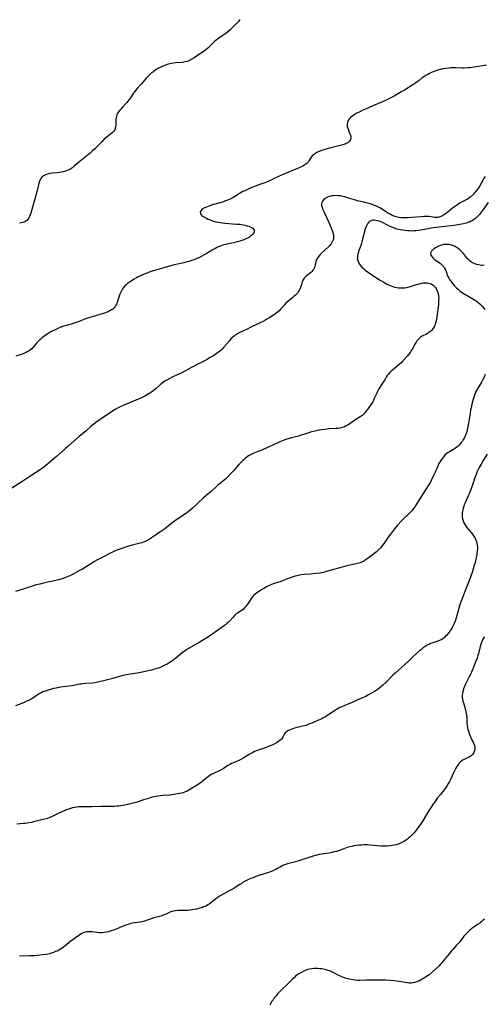
# Model space of a CAD drawing. Units: inches. Extents: x 2061869 to 2067292, y 158558 to 164004.
# Drawn here: x 2063735 to 2063907, y 158910 to 159275 of the extents above; entities that cross this region are included whole.
import ezdxf

# ---------------------------------------------------------------- set-up
doc = ezdxf.new("R2010")
doc.units = ezdxf.units.IN
doc.header["$MEASUREMENT"] = 0
doc.layers.add('c_13_T15S_R18E', color=52, linetype='Continuous')

msp = doc.modelspace()

# ---------------------------------------------------------------- linework, layer by layer
at = {"layer": 'c_13_T15S_R18E'}
for points, elevation in [([(2063906.76, 159046.16), (2063906.24, 159045.31), (2063905.93, 159044.68), (2063905.66, 159044.02), (2063905.45, 159043.4), (2063905.23, 159042.63), (2063904.59, 159039.99), (2063904.4, 159039.26), (2063904.08, 159038.22), (2063903.66, 159037.1), (2063902.87, 159035.19), (2063901.58, 159032.23), (2063901.15, 159031.3), (2063899.85, 159028.63), (2063899.58, 159028.06), (2063899.32, 159027.47), (2063899.09, 159026.87), (2063898.9, 159026.27), (2063898.81, 159025.93), (2063898.68, 159025.21), (2063898.6, 159024.48), (2063898.61, 159023.76), (2063898.65, 159023.3), (2063898.7, 159022.94), (2063898.82, 159022.39), (2063899.01, 159021.72), (2063899.57, 159019.97), (2063899.71, 159019.46), (2063899.96, 159018.41), (2063900.06, 159017.87), (2063900.16, 159017.1), (2063900.23, 159016.23), (2063900.34, 159014.11), (2063900.41, 159013.44), (2063900.56, 159012.49), (2063900.7, 159011.86), (2063900.86, 159011.25), (2063901.14, 159010.42), (2063901.41, 159009.76), (2063901.7, 159009.1), (2063902.81, 159006.75), (2063903.02, 159006.22), (2063903.19, 159005.7), (2063903.3, 159005.1), (2063903.3, 159004.64), (2063903.17, 159003.97), (2063902.9, 159003.34), (2063902.65, 159002.95), (2063902.35, 159002.59), (2063901.84, 159002.11), (2063901.52, 159001.87), (2063901.18, 159001.66), (2063900.8, 159001.46), (2063899.55, 159000.92), (2063898.9, 159000.59), (2063898.31, 159000.2), (2063897.77, 158999.73), (2063897.32, 158999.25), (2063896.91, 158998.72), (2063896.54, 158998.14), (2063896.19, 158997.51), (2063895.86, 158996.85), (2063895.52, 158996.11), (2063894.89, 158994.66), (2063894.28, 158993.36), (2063893.92, 158992.67), (2063893.53, 158991.99), (2063892.97, 158991.12), (2063892.24, 158990.09), (2063890.5, 158987.85), (2063889.5, 158986.54), (2063888.48, 158985.14), (2063887.74, 158984.08), (2063886.86, 158982.74), (2063885.76, 158981.02), (2063883.78, 158977.7), (2063883.31, 158976.96), (2063882.59, 158975.92), (2063881.61, 158974.63), (2063880.78, 158973.62), (2063880.26, 158973.04), (2063879.88, 158972.65), (2063879.44, 158972.23), (2063878.88, 158971.74), (2063878.3, 158971.28), (2063877.78, 158970.91), (2063877.24, 158970.56), (2063876.49, 158970.14), (2063875.73, 158969.77), (2063874.95, 158969.46), (2063874.14, 158969.21), (2063873.41, 158969.04), (2063872.67, 158968.9), (2063871.91, 158968.8), (2063870.8, 158968.7), (2063869.94, 158968.68), (2063869.08, 158968.69), (2063868.48, 158968.72), (2063864.49, 158969.08), (2063863.58, 158969.13), (2063862.21, 158969.15), (2063861.3, 158969.12), (2063860.4, 158969.05), (2063859.44, 158968.94), (2063858.51, 158968.79), (2063857.75, 158968.63), (2063857, 158968.45), (2063856.03, 158968.16), (2063854.8, 158967.72), (2063853.21, 158967.11), (2063852.08, 158966.75), (2063851.3, 158966.55), (2063850.45, 158966.36), (2063849.27, 158966.16), (2063847.5, 158965.9), (2063846.53, 158965.74), (2063845.76, 158965.59), (2063844.46, 158965.29), (2063843.47, 158965.02), (2063841.49, 158964.41), (2063838.9, 158963.47), (2063837.84, 158963.13), (2063836.95, 158962.89), (2063833.99, 158962.19), (2063833.25, 158961.96), (2063832.78, 158961.79), (2063832.06, 158961.45), (2063831.37, 158961.06), (2063830.28, 158960.41), (2063829.66, 158960.06), (2063829.09, 158959.77), (2063828.59, 158959.54), (2063828.07, 158959.33), (2063826.96, 158958.93), (2063823.43, 158957.79), (2063822.1, 158957.33), (2063821.28, 158957.03), (2063820.48, 158956.71), (2063819.28, 158956.18), (2063818.64, 158955.87), (2063817.66, 158955.34), (2063817.21, 158955.06), (2063816.33, 158954.48), (2063815.05, 158953.59), (2063814.17, 158953.02), (2063813.2, 158952.48), (2063811.09, 158951.4), (2063810.2, 158950.93), (2063809.12, 158950.3), (2063808.68, 158950.02), (2063808.04, 158949.57), (2063807.43, 158949.1), (2063805.81, 158947.79), (2063805.04, 158947.24), (2063804.55, 158946.94), (2063804.04, 158946.66), (2063803.53, 158946.42), (2063803, 158946.2), (2063802.28, 158945.93), (2063801.15, 158945.61), (2063800.36, 158945.43), (2063799.57, 158945.27), (2063798.04, 158945.01), (2063797.14, 158944.91), (2063796.45, 158944.87), (2063795.85, 158944.86), (2063794.51, 158944.88), (2063793.48, 158944.86), (2063792.5, 158944.76), (2063791.73, 158944.61), (2063790.82, 158944.34), (2063790.24, 158944.1), (2063789.1, 158943.56), (2063788.33, 158943.24), (2063787.54, 158942.96), (2063787.15, 158942.85), (2063785.12, 158942.35), (2063784.57, 158942.2), (2063783.55, 158941.85), (2063781.76, 158941.17), (2063781.21, 158941), (2063780.66, 158940.85), (2063779.53, 158940.6), (2063776.75, 158940.15), (2063776.15, 158940.03), (2063775.56, 158939.89), (2063775.08, 158939.76), (2063774.61, 158939.61), (2063773.82, 158939.31), (2063771.74, 158938.42), (2063770.68, 158937.99), (2063770.03, 158937.75), (2063768.46, 158937.24), (2063767.79, 158937.05), (2063767.12, 158936.89), (2063766.3, 158936.74), (2063765.41, 158936.65), (2063764.53, 158936.64), (2063763.49, 158936.71), (2063761.61, 158936.99), (2063761.02, 158937.04), (2063760.42, 158937.05), (2063759.77, 158936.98), (2063759.09, 158936.82), (2063758.42, 158936.57), (2063757.78, 158936.25), (2063757.25, 158935.91), (2063753.96, 158933.53), (2063753.22, 158932.97), (2063751.18, 158931.33), (2063750.69, 158930.97), (2063750.07, 158930.57), (2063749.44, 158930.21), (2063748.8, 158929.89), (2063748.29, 158929.66), (2063747.76, 158929.45), (2063747.22, 158929.25), (2063746.68, 158929.08), (2063746.03, 158928.9), (2063745.37, 158928.75), (2063744.75, 158928.63), (2063743.62, 158928.46), (2063742.43, 158928.32), (2063740.49, 158928.17), (2063738.63, 158928.07), (2063734.93, 158927.94)], 1020), ([(2063906.78, 158941.71), (2063906.32, 158941.27), (2063905.85, 158940.84), (2063905.39, 158940.46), (2063904.91, 158940.1), (2063904.28, 158939.66), (2063902.86, 158938.75), (2063902.16, 158938.27), (2063901.84, 158938.03), (2063901.21, 158937.49), (2063900.61, 158936.92), (2063899.78, 158936), (2063899.23, 158935.34), (2063897.64, 158933.35), (2063897.09, 158932.7), (2063896.52, 158932.05), (2063895.08, 158930.48), (2063894.61, 158929.93), (2063893.72, 158928.84), (2063891.95, 158926.58), (2063891.03, 158925.48), (2063890.47, 158924.86), (2063889.88, 158924.26), (2063888.69, 158923.14), (2063887.47, 158922.06), (2063886.31, 158921.12), (2063885.33, 158920.41), (2063884.61, 158919.94), (2063884, 158919.57), (2063883.38, 158919.22), (2063882.75, 158918.91), (2063882.26, 158918.69), (2063881.77, 158918.49), (2063880.89, 158918.22), (2063880.33, 158918.11), (2063879.68, 158918.04), (2063879.03, 158918.04), (2063878.39, 158918.08), (2063877.5, 158918.2), (2063875.25, 158918.63), (2063874.37, 158918.78), (2063873.29, 158918.92), (2063871.96, 158919.03), (2063870.34, 158919.08), (2063864.84, 158919.15), (2063863, 158919.12), (2063860.67, 158919.05), (2063859.91, 158919.05), (2063858.96, 158919.11), (2063858.19, 158919.21), (2063857.43, 158919.34), (2063856.46, 158919.56), (2063855.74, 158919.76), (2063855.01, 158920), (2063854.3, 158920.27), (2063853.59, 158920.58), (2063852.96, 158920.89), (2063851.12, 158921.85), (2063850.18, 158922.28), (2063849.6, 158922.51), (2063849.02, 158922.71), (2063848.35, 158922.91), (2063847.83, 158923.04), (2063847.3, 158923.15), (2063846.63, 158923.27), (2063845.84, 158923.36), (2063845.04, 158923.41), (2063844.39, 158923.41), (2063843.78, 158923.39), (2063842.97, 158923.31), (2063842.17, 158923.18), (2063841.54, 158923.03), (2063840.78, 158922.78), (2063840.04, 158922.46), (2063839.16, 158922.01), (2063838.21, 158921.44), (2063837.5, 158920.94), (2063837.01, 158920.55), (2063836.53, 158920.13), (2063835.9, 158919.53), (2063834.17, 158917.79), (2063831.59, 158915.26), (2063830.48, 158914.13), (2063829.63, 158913.18), (2063829.12, 158912.55), (2063828.64, 158911.89), (2063828.26, 158911.31), (2063827.44, 158909.92)], 1018)]:
    msp.add_lwpolyline(points, dxfattribs=dict(at, elevation=elevation))
for points in [[(2063816.55, 159274.55, 1032), (2063816.19, 159274.22, 1032), (2063815.85, 159273.88, 1032), (2063814.34, 159272.19, 1032), (2063813.45, 159271.32, 1032), (2063812.83, 159270.77, 1032), (2063811.8, 159269.92, 1032), (2063811.27, 159269.51, 1032), (2063808.62, 159267.68, 1032), (2063807.64, 159266.93, 1032), (2063807.03, 159266.4, 1032), (2063806.43, 159265.86, 1032), (2063804.92, 159264.34, 1032), (2063804.55, 159263.99, 1032), (2063803.86, 159263.4, 1032), (2063802.85, 159262.64, 1032), (2063801.15, 159261.45, 1032), (2063799.55, 159260.43, 1032), (2063798.37, 159259.72, 1032), (2063797.61, 159259.34, 1032), (2063796.93, 159259.08, 1032), (2063796.23, 159258.88, 1032), (2063795.66, 159258.78, 1032), (2063795.08, 159258.7, 1032), (2063792.65, 159258.49, 1032), (2063791.89, 159258.4, 1032), (2063791.18, 159258.28, 1032), (2063790.47, 159258.14, 1032), (2063789.99, 159258.02, 1032), (2063789.5, 159257.88, 1032), (2063788.68, 159257.61, 1032), (2063787.88, 159257.29, 1032), (2063787.14, 159256.95, 1032), (2063786.33, 159256.52, 1032), (2063785.54, 159256.06, 1032), (2063784.58, 159255.43, 1032), (2063784.16, 159255.12, 1032), (2063783.76, 159254.8, 1032), (2063783.29, 159254.39, 1032), (2063782.83, 159253.97, 1032), (2063782.24, 159253.35, 1032), (2063781.79, 159252.85, 1032), (2063779.98, 159250.76, 1032), (2063778.45, 159249.07, 1032), (2063777.72, 159248.23, 1032), (2063777.41, 159247.83, 1032), (2063777.06, 159247.36, 1032), (2063776.09, 159245.88, 1032), (2063775.78, 159245.42, 1032), (2063775.42, 159244.93, 1032), (2063774.98, 159244.37, 1032), (2063774.55, 159243.87, 1032), (2063772.99, 159242.16, 1032), (2063772.47, 159241.57, 1032), (2063771.98, 159240.97, 1032), (2063771.53, 159240.37, 1032), (2063771.22, 159239.88, 1032), (2063770.96, 159239.37, 1032), (2063770.74, 159238.72, 1032), (2063770.63, 159238.18, 1032), (2063770.57, 159237.63, 1032), (2063770.5, 159235.59, 1032), (2063770.46, 159234.98, 1032), (2063770.35, 159234.37, 1032), (2063770.15, 159233.8, 1032), (2063769.84, 159233.29, 1032), (2063769.43, 159232.83, 1032), (2063769.03, 159232.46, 1032), (2063768.61, 159232.13, 1032), (2063767.3, 159231.14, 1032), (2063766.78, 159230.71, 1032), (2063766.27, 159230.26, 1032), (2063765.34, 159229.36, 1032), (2063762.81, 159226.76, 1032), (2063761.81, 159225.81, 1032), (2063761.03, 159225.13, 1032), (2063757.99, 159222.66, 1032), (2063755.32, 159220.39, 1032), (2063754.61, 159219.81, 1032), (2063753.87, 159219.29, 1032), (2063753.62, 159219.15, 1032), (2063753.11, 159218.9, 1032), (2063752.58, 159218.69, 1032), (2063751.98, 159218.49, 1032), (2063751.06, 159218.26, 1032), (2063750.33, 159218.12, 1032), (2063749.6, 159218, 1032), (2063748.86, 159217.9, 1032), (2063747.07, 159217.72, 1032), (2063746.33, 159217.63, 1032), (2063745.47, 159217.46, 1032), (2063744.86, 159217.27, 1032), (2063744.28, 159217.01, 1032), (2063743.76, 159216.69, 1032), (2063743.23, 159216.23, 1032), (2063742.85, 159215.77, 1032), (2063742.54, 159215.24, 1032), (2063742.37, 159214.86, 1032), (2063742.2, 159214.41, 1032), (2063741.96, 159213.55, 1032), (2063741.34, 159210.87, 1032), (2063740.75, 159208.54, 1032), (2063739.54, 159204.26, 1032), (2063739.14, 159202.96, 1032), (2063738.9, 159202.31, 1032), (2063738.64, 159201.7, 1032), (2063738.34, 159201.14, 1032), (2063738.1, 159200.8, 1032), (2063737.6, 159200.26, 1032), (2063737, 159199.83, 1032), (2063736.57, 159199.6, 1032), (2063736.1, 159199.43, 1032), (2063735.54, 159199.29, 1032), (2063734.96, 159199.2, 1032)], [(2063907.57, 159257.72, 1030), (2063902.96, 159256.91, 1030), (2063902.15, 159256.78, 1030), (2063901.48, 159256.7, 1030), (2063900.68, 159256.64, 1030), (2063899.32, 159256.59, 1030), (2063898.5, 159256.59, 1030), (2063896.23, 159256.7, 1030), (2063895.17, 159256.72, 1030), (2063894.42, 159256.69, 1030), (2063893.66, 159256.63, 1030), (2063892.38, 159256.46, 1030), (2063890.98, 159256.2, 1030), (2063890.37, 159256.06, 1030), (2063889.51, 159255.83, 1030), (2063888.84, 159255.61, 1030), (2063888.17, 159255.36, 1030), (2063887.5, 159255.08, 1030), (2063886.52, 159254.62, 1030), (2063885.82, 159254.26, 1030), (2063885.13, 159253.85, 1030), (2063884.71, 159253.58, 1030), (2063883.83, 159252.94, 1030), (2063882.62, 159252.01, 1030), (2063881.93, 159251.49, 1030), (2063881.4, 159251.12, 1030), (2063880.35, 159250.42, 1030), (2063877.2, 159248.43, 1030), (2063876.07, 159247.77, 1030), (2063873.4, 159246.22, 1030), (2063872.21, 159245.58, 1030), (2063871.42, 159245.18, 1030), (2063870.25, 159244.62, 1030), (2063869.38, 159244.22, 1030), (2063865.35, 159242.45, 1030), (2063862.87, 159241.46, 1030), (2063861.63, 159240.91, 1030), (2063860.44, 159240.33, 1030), (2063859.36, 159239.76, 1030), (2063858.98, 159239.54, 1030), (2063858.35, 159239.15, 1030), (2063857.77, 159238.72, 1030), (2063857.31, 159238.31, 1030), (2063856.97, 159237.94, 1030), (2063856.6, 159237.43, 1030), (2063856.32, 159236.89, 1030), (2063856.16, 159236.45, 1030), (2063856.08, 159236, 1030), (2063856.06, 159235.52, 1030), (2063856.11, 159235.04, 1030), (2063856.27, 159234.32, 1030), (2063856.51, 159233.61, 1030), (2063857.04, 159232.33, 1030), (2063857.27, 159231.73, 1030), (2063857.36, 159231.43, 1030), (2063857.44, 159230.93, 1030), (2063857.42, 159230.45, 1030), (2063857.2, 159229.89, 1030), (2063856.81, 159229.4, 1030), (2063856.41, 159229.07, 1030), (2063855.94, 159228.79, 1030), (2063855.21, 159228.49, 1030), (2063854.4, 159228.25, 1030)], [(2063854.4, 159228.25, 1030), (2063850.96, 159227.39, 1030), (2063849.02, 159226.84, 1030), (2063847.51, 159226.39, 1030), (2063846.58, 159226.09, 1030), (2063845.75, 159225.78, 1030), (2063845.3, 159225.59, 1030), (2063844.87, 159225.38, 1030), (2063844.42, 159225.12, 1030), (2063843.99, 159224.84, 1030), (2063843.55, 159224.5, 1030), (2063843.16, 159224.13, 1030), (2063842.76, 159223.66, 1030), (2063842.37, 159223.02, 1030), (2063842.06, 159222.46, 1030), (2063841.84, 159222.09, 1030), (2063841.59, 159221.75, 1030), (2063841.1, 159221.25, 1030), (2063840.75, 159220.99, 1030), (2063840.06, 159220.56, 1030), (2063839.64, 159220.35, 1030), (2063838.31, 159219.74, 1030), (2063835.59, 159218.63, 1030), (2063831.74, 159216.94, 1030), (2063829.54, 159215.94, 1030), (2063827.61, 159214.99, 1030), (2063827.05, 159214.73, 1030), (2063826.27, 159214.41, 1030), (2063825.65, 159214.18, 1030), (2063823.44, 159213.43, 1030), (2063822.37, 159213.05, 1030), (2063820.8, 159212.43, 1030), (2063819.42, 159211.82, 1030), (2063818.22, 159211.24, 1030), (2063817.53, 159210.89, 1030), (2063816.91, 159210.54, 1030), (2063816.29, 159210.17, 1030), (2063814.5, 159209.06, 1030), (2063813.49, 159208.49, 1030), (2063812.55, 159208.03, 1030), (2063811.84, 159207.72, 1030), (2063811.11, 159207.43, 1030), (2063810.34, 159207.17, 1030), (2063809.47, 159206.9, 1030), (2063806.21, 159205.97, 1030), (2063805.23, 159205.64, 1030), (2063804.11, 159205.2, 1030), (2063803.5, 159204.92, 1030), (2063803.1, 159204.71, 1030), (2063802.74, 159204.49, 1030), (2063802.39, 159204.23, 1030), (2063802.09, 159203.95, 1030), (2063801.81, 159203.55, 1030), (2063801.71, 159203.14, 1030), (2063801.82, 159202.72, 1030), (2063802.1, 159202.32, 1030), (2063802.38, 159202.05, 1030), (2063802.72, 159201.8, 1030), (2063803.11, 159201.55, 1030), (2063803.54, 159201.31, 1030), (2063804.09, 159201.03, 1030), (2063804.69, 159200.76, 1030), (2063805.44, 159200.45, 1030), (2063806.67, 159200.01, 1030), (2063807.52, 159199.76, 1030), (2063808.35, 159199.58, 1030), (2063809.29, 159199.42, 1030), (2063809.8, 159199.35, 1030), (2063810.87, 159199.23, 1030), (2063815.17, 159198.91, 1030), (2063816.34, 159198.79, 1030), (2063816.96, 159198.71, 1030), (2063817.56, 159198.61, 1030), (2063818.23, 159198.49, 1030), (2063819.13, 159198.27, 1030), (2063819.7, 159198.1, 1030), (2063820.21, 159197.91, 1030), (2063820.79, 159197.62, 1030), (2063821.19, 159197.34, 1030), (2063821.49, 159197.03, 1030), (2063821.67, 159196.69, 1030), (2063821.7, 159196.25, 1030), (2063821.62, 159195.92, 1030), (2063821.47, 159195.58, 1030), (2063821.14, 159195.11, 1030), (2063820.71, 159194.67, 1030), (2063820.36, 159194.39, 1030), (2063819.93, 159194.09, 1030), (2063819.27, 159193.72, 1030), (2063818.55, 159193.37, 1030), (2063817.58, 159192.97, 1030), (2063817, 159192.76, 1030), (2063816.4, 159192.56, 1030), (2063815.46, 159192.29, 1030), (2063814.57, 159192.06, 1030), (2063814, 159191.94, 1030), (2063812.15, 159191.56, 1030), (2063811.17, 159191.34, 1030), (2063810.51, 159191.17, 1030), (2063809.86, 159190.97, 1030), (2063809.22, 159190.75, 1030), (2063808.8, 159190.59, 1030), (2063808.14, 159190.3, 1030), (2063807.5, 159189.99, 1030), (2063806.88, 159189.65, 1030), (2063806.18, 159189.25, 1030), (2063803.88, 159187.85, 1030), (2063803.2, 159187.46, 1030), (2063802.3, 159186.97, 1030), (2063801.23, 159186.44, 1030), (2063800.52, 159186.12, 1030), (2063799.8, 159185.82, 1030), (2063798.54, 159185.36, 1030), (2063797.69, 159185.09, 1030), (2063796.84, 159184.85, 1030), (2063795.73, 159184.57, 1030), (2063792.1, 159183.75, 1030), (2063790.42, 159183.33, 1030), (2063787.4, 159182.5, 1030), (2063784.81, 159181.72, 1030), (2063783.53, 159181.29, 1030), (2063782.6, 159180.95, 1030), (2063781.35, 159180.47, 1030), (2063780.41, 159180.09, 1030), (2063779.61, 159179.74, 1030), (2063778.83, 159179.37, 1030), (2063778.14, 159179, 1030), (2063777.35, 159178.53, 1030), (2063776, 159177.66, 1030), (2063774.85, 159176.84, 1030), (2063774.34, 159176.43, 1030), (2063773.86, 159176, 1030), (2063773.36, 159175.44, 1030), (2063773.01, 159174.96, 1030), (2063772.6, 159174.24, 1030), (2063772.25, 159173.47, 1030), (2063772.06, 159172.98, 1030), (2063771.82, 159172.25, 1030), (2063771.45, 159171.03, 1030), (2063771.21, 159170.3, 1030), (2063771, 159169.77, 1030), (2063770.77, 159169.25, 1030), (2063770.58, 159168.87, 1030), (2063770.26, 159168.36, 1030), (2063769.9, 159167.89, 1030), (2063769.28, 159167.32, 1030), (2063768.96, 159167.09, 1030), (2063768.35, 159166.73, 1030), (2063767.86, 159166.49, 1030), (2063767.34, 159166.27, 1030), (2063766.38, 159165.92, 1030), (2063765.05, 159165.52, 1030), (2063762.64, 159164.85, 1030), (2063760.94, 159164.34, 1030), (2063759.74, 159163.93, 1030), (2063756.64, 159162.73, 1030), (2063755.09, 159162.18, 1030), (2063754.02, 159161.86, 1030), (2063751.84, 159161.29, 1030), (2063751.24, 159161.12, 1030), (2063750.19, 159160.75, 1030), (2063749.16, 159160.3, 1030), (2063746.29, 159158.84, 1030), (2063745.55, 159158.42, 1030), (2063744.63, 159157.82, 1030), (2063744.09, 159157.42, 1030), (2063743.56, 159157, 1030), (2063743.03, 159156.54, 1030), (2063742.51, 159156.08, 1030), (2063741.66, 159155.27, 1030), (2063741.27, 159154.86, 1030), (2063740.69, 159154.18, 1030), (2063740.07, 159153.43, 1030), (2063739.78, 159153.09, 1030), (2063739.46, 159152.76, 1030), (2063738.96, 159152.33, 1030), (2063738.25, 159151.84, 1030), (2063737.81, 159151.58, 1030), (2063737.36, 159151.34, 1030), (2063736.8, 159151.09, 1030), (2063736.23, 159150.86, 1030), (2063735.2, 159150.51, 1030), (2063733.53, 159149.99, 1030)], [(2063907.12, 159216.52, 1028), (2063906.74, 159215.99, 1028), (2063906.17, 159215.07, 1028), (2063905.05, 159213.07, 1028), (2063904.62, 159212.35, 1028), (2063904.03, 159211.46, 1028), (2063903.62, 159210.92, 1028), (2063903.18, 159210.39, 1028), (2063902.78, 159209.95, 1028), (2063902.35, 159209.53, 1028), (2063901.71, 159208.97, 1028), (2063901.07, 159208.49, 1028), (2063900.47, 159208.11, 1028), (2063899.82, 159207.74, 1028), (2063898.55, 159207.07, 1028), (2063897.73, 159206.61, 1028), (2063897.09, 159206.21, 1028), (2063896.46, 159205.8, 1028), (2063895.68, 159205.25, 1028), (2063895.01, 159204.73, 1028), (2063893.34, 159203.36, 1028), (2063892.75, 159202.93, 1028), (2063892.39, 159202.69, 1028), (2063891.74, 159202.28, 1028), (2063891, 159201.87, 1028), (2063890.3, 159201.56, 1028), (2063889.6, 159201.35, 1028), (2063889.16, 159201.3, 1028), (2063888.41, 159201.33, 1028), (2063886.94, 159201.56, 1028), (2063886.2, 159201.65, 1028), (2063885.4, 159201.69, 1028), (2063884.88, 159201.69, 1028), (2063884.36, 159201.68, 1028), (2063883.37, 159201.62, 1028), (2063879.89, 159201.28, 1028), (2063878.32, 159201.17, 1028), (2063877.44, 159201.16, 1028), (2063876.72, 159201.18, 1028), (2063876.02, 159201.24, 1028), (2063875.33, 159201.33, 1028), (2063874.57, 159201.49, 1028), (2063873.83, 159201.7, 1028), (2063873.11, 159201.96, 1028), (2063872.28, 159202.32, 1028), (2063871.66, 159202.63, 1028), (2063871.12, 159202.93, 1028), (2063870.42, 159203.38, 1028), (2063868.75, 159204.52, 1028), (2063868.09, 159204.92, 1028), (2063867.65, 159205.15, 1028), (2063866.9, 159205.5, 1028), (2063866.13, 159205.81, 1028), (2063865.34, 159206.09, 1028), (2063864.56, 159206.34, 1028), (2063863.08, 159206.77, 1028), (2063862.35, 159206.96, 1028), (2063860.24, 159207.42, 1028), (2063859.47, 159207.61, 1028), (2063858.71, 159207.83, 1028), (2063856.23, 159208.64, 1028), (2063855.19, 159208.93, 1028), (2063854.05, 159209.2, 1028), (2063853.55, 159209.29, 1028), (2063852.72, 159209.39, 1028), (2063851.77, 159209.43, 1028), (2063850.85, 159209.37, 1028), (2063850.35, 159209.3, 1028), (2063849.96, 159209.22, 1028), (2063849.38, 159209.06, 1028), (2063848.84, 159208.86, 1028), (2063848.1, 159208.47, 1028), (2063847.78, 159208.25, 1028), (2063847.3, 159207.82, 1028), (2063846.92, 159207.34, 1028), (2063846.67, 159206.82, 1028), (2063846.56, 159206.27, 1028), (2063846.6, 159205.7, 1028), (2063846.76, 159205.11, 1028), (2063846.98, 159204.57, 1028), (2063847.71, 159203.01, 1028), (2063848.87, 159200.29, 1028), (2063849.75, 159198.33, 1028), (2063850.25, 159197.14, 1028), (2063850.64, 159196.08, 1028), (2063850.87, 159195.23, 1028), (2063850.96, 159194.71, 1028), (2063850.99, 159194.21, 1028), (2063850.95, 159193.65, 1028), (2063850.84, 159193.11, 1028), (2063850.65, 159192.58, 1028), (2063850.4, 159192.07, 1028), (2063850.1, 159191.61, 1028), (2063849.91, 159191.35, 1028), (2063849.61, 159191.01, 1028), (2063849.1, 159190.49, 1028), (2063846.54, 159188.09, 1028), (2063846.09, 159187.64, 1028), (2063845.66, 159187.18, 1028), (2063845.16, 159186.51, 1028), (2063844.9, 159186.07, 1028), (2063844.67, 159185.62, 1028), (2063844.45, 159185.07, 1028), (2063844.29, 159184.46, 1028), (2063844.04, 159183.21, 1028), (2063843.94, 159182.84, 1028), (2063843.83, 159182.53, 1028), (2063843.68, 159182.21, 1028), (2063843.4, 159181.77, 1028), (2063843.01, 159181.32, 1028), (2063842.46, 159180.81, 1028), (2063841.04, 159179.71, 1028), (2063840.59, 159179.32, 1028), (2063840.19, 159178.9, 1028), (2063839.86, 159178.44, 1028), (2063839.59, 159177.89, 1028), (2063839.42, 159177.38, 1028), (2063839.05, 159176.1, 1028), (2063838.8, 159175.39, 1028), (2063838.56, 159174.85, 1028), (2063838.3, 159174.31, 1028), (2063837.98, 159173.8, 1028), (2063837.76, 159173.48, 1028), (2063837.44, 159173.09, 1028), (2063836.99, 159172.61, 1028), (2063836.49, 159172.15, 1028), (2063835.99, 159171.73, 1028), (2063834.8, 159170.81, 1028), (2063834.09, 159170.23, 1028), (2063833.42, 159169.61, 1028), (2063832.77, 159168.92, 1028), (2063831.74, 159167.73, 1028), (2063831.45, 159167.41, 1028), (2063830.87, 159166.84, 1028), (2063830.27, 159166.3, 1028), (2063829.78, 159165.91, 1028), (2063829.28, 159165.52, 1028), (2063828.57, 159165.02, 1028), (2063827.35, 159164.23, 1028), (2063826.4, 159163.66, 1028), (2063825.66, 159163.25, 1028), (2063824.92, 159162.85, 1028), (2063824.13, 159162.45, 1028), (2063820.71, 159160.85, 1028), (2063818.78, 159159.91, 1028), (2063816.68, 159158.91, 1028), (2063815.87, 159158.51, 1028), (2063815.1, 159158.07, 1028), (2063814.81, 159157.88, 1028), (2063814.4, 159157.58, 1028), (2063813.74, 159157.02, 1028), (2063813.11, 159156.41, 1028), (2063812.5, 159155.73, 1028), (2063810.38, 159153.23, 1028), (2063809.73, 159152.53, 1028), (2063809.31, 159152.13, 1028), (2063808.88, 159151.76, 1028), (2063808.16, 159151.2, 1028), (2063807.63, 159150.83, 1028), (2063806.61, 159150.19, 1028), (2063805.44, 159149.5, 1028), (2063804.02, 159148.7, 1028), (2063802.4, 159147.8, 1028), (2063801.36, 159147.25, 1028), (2063798.22, 159145.65, 1028), (2063794.64, 159143.74, 1028), (2063793.49, 159143.18, 1028), (2063791.35, 159142.18, 1028), (2063790.52, 159141.77, 1028), (2063789.38, 159141.15, 1028), (2063788.83, 159140.83, 1028), (2063788.29, 159140.48, 1028), (2063787.74, 159140.1, 1028), (2063787.28, 159139.74, 1028), (2063786.76, 159139.3, 1028), (2063785.4, 159138.05, 1028), (2063784.81, 159137.53, 1028), (2063784.16, 159137.02, 1028), (2063783.4, 159136.48, 1028), (2063781.92, 159135.55, 1028), (2063781.23, 159135.16, 1028), (2063780.82, 159134.94, 1028), (2063780.02, 159134.57, 1028), (2063779.21, 159134.22, 1028), (2063773.31, 159131.81, 1028), (2063772.14, 159131.27, 1028), (2063771.43, 159130.89, 1028), (2063770.3, 159130.23, 1028), (2063768.96, 159129.37, 1028), (2063764.71, 159126.53, 1028), (2063763.1, 159125.43, 1028), (2063762.39, 159124.89, 1028), (2063761.92, 159124.51, 1028), (2063761.46, 159124.11, 1028), (2063759.58, 159122.4, 1028), (2063757.04, 159120.28, 1028), (2063752.76, 159116.61, 1028), (2063751.8, 159115.76, 1028), (2063749.67, 159113.81, 1028), (2063748.66, 159112.91, 1028), (2063747.04, 159111.55, 1028), (2063743.78, 159108.85, 1028), (2063743.02, 159108.27, 1028), (2063742.24, 159107.73, 1028), (2063739.54, 159106.02, 1028), (2063736.58, 159104, 1028), (2063735.24, 159103.1, 1028), (2063731.79, 159100.86, 1028)], [(2063908.21, 159206.86, 1026), (2063906.36, 159204.26, 1026), (2063905.62, 159203.3, 1026), (2063905.05, 159202.6, 1026), (2063904.6, 159202.09, 1026), (2063904.14, 159201.6, 1026), (2063903.59, 159201.1, 1026), (2063902.91, 159200.56, 1026), (2063902.42, 159200.24, 1026), (2063901.91, 159199.95, 1026), (2063901.21, 159199.61, 1026), (2063900.7, 159199.42, 1026), (2063900.18, 159199.26, 1026), (2063899.6, 159199.1, 1026), (2063899.01, 159198.97, 1026), (2063897.7, 159198.71, 1026), (2063896.97, 159198.59, 1026), (2063895.45, 159198.37, 1026), (2063887.9, 159197.47, 1026), (2063886.94, 159197.34, 1026), (2063886.02, 159197.18, 1026), (2063883.91, 159196.72, 1026), (2063883.3, 159196.6, 1026), (2063882.44, 159196.47, 1026), (2063881.38, 159196.36, 1026), (2063880.87, 159196.33, 1026), (2063879.85, 159196.3, 1026), (2063878.82, 159196.33, 1026), (2063878.3, 159196.37, 1026), (2063877.39, 159196.45, 1026), (2063876.56, 159196.57, 1026), (2063875.8, 159196.71, 1026), (2063875.05, 159196.88, 1026), (2063874.47, 159197.04, 1026), (2063874.01, 159197.18, 1026), (2063873.26, 159197.46, 1026), (2063872.6, 159197.73, 1026), (2063871.95, 159198.02, 1026), (2063870.68, 159198.63, 1026), (2063868.82, 159199.55, 1026), (2063868.24, 159199.8, 1026), (2063867.42, 159200.08, 1026), (2063866.78, 159200.23, 1026), (2063866.15, 159200.31, 1026), (2063865.48, 159200.29, 1026), (2063864.8, 159200.09, 1026), (2063864.36, 159199.84, 1026), (2063863.97, 159199.5, 1026), (2063863.59, 159199.03, 1026), (2063863.28, 159198.52, 1026), (2063863.02, 159197.96, 1026), (2063862.73, 159197.15, 1026), (2063862.49, 159196.23, 1026), (2063862.01, 159194.21, 1026), (2063861.64, 159192.82, 1026), (2063861.17, 159191.36, 1026), (2063860.45, 159189.33, 1026), (2063860.26, 159188.74, 1026), (2063860.1, 159188.14, 1026), (2063860.02, 159187.8, 1026), (2063859.92, 159187.24, 1026), (2063859.87, 159186.69, 1026), (2063859.87, 159186.2, 1026), (2063859.91, 159185.73, 1026), (2063859.97, 159185.43, 1026), (2063860.1, 159185, 1026), (2063860.5, 159184.21, 1026), (2063860.95, 159183.57, 1026), (2063861.47, 159182.97, 1026), (2063862.06, 159182.39, 1026), (2063862.33, 159182.17, 1026), (2063862.88, 159181.72, 1026), (2063863.48, 159181.29, 1026), (2063866.3, 159179.37, 1026), (2063867.21, 159178.78, 1026), (2063868.26, 159178.12, 1026), (2063869.58, 159177.33, 1026), (2063870.18, 159177, 1026), (2063870.77, 159176.68, 1026), (2063871.38, 159176.38, 1026), (2063872.34, 159175.98, 1026), (2063872.97, 159175.76, 1026), (2063873.6, 159175.58, 1026), (2063874.47, 159175.4, 1026), (2063875.09, 159175.31, 1026), (2063875.72, 159175.26, 1026), (2063876.08, 159175.24, 1026), (2063876.73, 159175.25, 1026), (2063877.38, 159175.3, 1026), (2063877.97, 159175.39, 1026), (2063878.56, 159175.51, 1026), (2063879.48, 159175.76, 1026), (2063882.08, 159176.6, 1026), (2063882.77, 159176.8, 1026), (2063883.59, 159176.99, 1026), (2063884.27, 159177.1, 1026), (2063884.94, 159177.15, 1026), (2063885.65, 159177.13, 1026), (2063886.26, 159177.02, 1026), (2063886.78, 159176.85, 1026), (2063887.26, 159176.61, 1026), (2063887.84, 159176.22, 1026), (2063888.35, 159175.74, 1026), (2063888.66, 159175.37, 1026), (2063888.9, 159175.01, 1026), (2063889.13, 159174.64, 1026), (2063889.36, 159174.17, 1026), (2063889.55, 159173.68, 1026), (2063889.71, 159173.12, 1026), (2063889.85, 159172.25, 1026), (2063889.88, 159171.57, 1026), (2063889.86, 159170.88, 1026), (2063889.76, 159169.2, 1026), (2063889.57, 159167.18, 1026), (2063889.34, 159165.43, 1026), (2063889.04, 159163.69, 1026), (2063888.9, 159163.03, 1026), (2063888.74, 159162.39, 1026), (2063888.54, 159161.77, 1026), (2063888.42, 159161.46, 1026), (2063888.17, 159160.92, 1026), (2063887.87, 159160.42, 1026), (2063887.59, 159160.02, 1026), (2063887.09, 159159.43, 1026), (2063886.52, 159158.91, 1026), (2063886.25, 159158.71, 1026), (2063885.94, 159158.5, 1026), (2063885.32, 159158.15, 1026), (2063883.83, 159157.39, 1026), (2063883.19, 159156.99, 1026), (2063882.75, 159156.67, 1026), (2063882.36, 159156.31, 1026), (2063882.06, 159155.98, 1026), (2063881.8, 159155.63, 1026), (2063881.54, 159155.24, 1026), (2063881.1, 159154.47, 1026), (2063880.45, 159153.2, 1026), (2063880.11, 159152.55, 1026), (2063879.88, 159152.17, 1026), (2063879.37, 159151.42, 1026), (2063878.81, 159150.69, 1026), (2063878.3, 159150.09, 1026), (2063876.61, 159148.23, 1026), (2063875.99, 159147.6, 1026), (2063875.37, 159147, 1026), (2063874.47, 159146.2, 1026), (2063872.78, 159144.83, 1026), (2063872.31, 159144.42, 1026), (2063871.86, 159144, 1026), (2063871.29, 159143.37, 1026), (2063870.85, 159142.81, 1026), (2063870.48, 159142.26, 1026), (2063870.04, 159141.55, 1026), (2063869.35, 159140.34, 1026), (2063868.89, 159139.59, 1026), (2063867.81, 159137.88, 1026), (2063867.52, 159137.38, 1026), (2063867.26, 159136.88, 1026), (2063867, 159136.36, 1026), (2063866.08, 159134.28, 1026), (2063865.75, 159133.62, 1026), (2063865.48, 159133.15, 1026), (2063864.95, 159132.28, 1026), (2063863.86, 159130.69, 1026), (2063863.09, 159129.64, 1026), (2063862.63, 159129.09, 1026), (2063862.25, 159128.68, 1026), (2063861.93, 159128.37, 1026), (2063861.58, 159128.09, 1026), (2063860.89, 159127.61, 1026), (2063859.64, 159126.8, 1026), (2063857.22, 159125.13, 1026), (2063856.29, 159124.53, 1026), (2063855.67, 159124.19, 1026), (2063855.03, 159123.89, 1026), (2063854.26, 159123.6, 1026), (2063853.8, 159123.47, 1026), (2063853.33, 159123.37, 1026), (2063852.67, 159123.27, 1026), (2063852.04, 159123.21, 1026), (2063849.31, 159123.06, 1026), (2063847.97, 159122.93, 1026), (2063846.64, 159122.76, 1026), (2063845.79, 159122.62, 1026), (2063844.95, 159122.46, 1026), (2063844.14, 159122.28, 1026), (2063842.91, 159121.96, 1026), (2063841.9, 159121.65, 1026), (2063839.04, 159120.72, 1026), (2063838.32, 159120.5, 1026), (2063837.53, 159120.3, 1026), (2063835.44, 159119.8, 1026), (2063834.13, 159119.44, 1026), (2063833.42, 159119.21, 1026), (2063832.36, 159118.82, 1026), (2063831.16, 159118.29, 1026), (2063828.54, 159117.05, 1026), (2063826.34, 159116.06, 1026), (2063824.47, 159115.27, 1026), (2063822.17, 159114.38, 1026), (2063821.61, 159114.15, 1026), (2063820.6, 159113.68, 1026), (2063820.05, 159113.38, 1026), (2063819.58, 159113.09, 1026), (2063819.13, 159112.79, 1026), (2063818.34, 159112.18, 1026), (2063817.92, 159111.81, 1026), (2063817.51, 159111.43, 1026), (2063816.83, 159110.76, 1026), (2063816.17, 159110.07, 1026), (2063815.43, 159109.21, 1026), (2063814.14, 159107.69, 1026), (2063813.2, 159106.67, 1026), (2063811.93, 159105.36, 1026), (2063811.07, 159104.53, 1026), (2063810.49, 159104, 1026), (2063809.98, 159103.57, 1026), (2063808.18, 159102.09, 1026), (2063805.78, 159099.99, 1026), (2063803.98, 159098.48, 1026), (2063802.95, 159097.6, 1026), (2063800.8, 159095.61, 1026), (2063798.91, 159093.8, 1026), (2063797.88, 159092.86, 1026), (2063797.42, 159092.48, 1026), (2063796.72, 159091.95, 1026), (2063796.28, 159091.63, 1026), (2063793.52, 159089.84, 1026), (2063792.26, 159088.97, 1026), (2063791.29, 159088.24, 1026), (2063788.61, 159086.17, 1026), (2063787.94, 159085.66, 1026), (2063786.79, 159084.84, 1026), (2063785.62, 159084.04, 1026), (2063784.14, 159083.06, 1026), (2063783.39, 159082.57, 1026), (2063782.62, 159082.1, 1026), (2063781.91, 159081.7, 1026), (2063781.17, 159081.36, 1026), (2063780.72, 159081.19, 1026), (2063780.11, 159080.98, 1026), (2063779.49, 159080.81, 1026), (2063777.06, 159080.2, 1026), (2063776.16, 159079.95, 1026), (2063775.21, 159079.67, 1026), (2063772.42, 159078.72, 1026), (2063771.25, 159078.31, 1026), (2063770.56, 159078.05, 1026), (2063769.57, 159077.65, 1026), (2063769.03, 159077.4, 1026), (2063768.25, 159077, 1026), (2063766.27, 159075.92, 1026), (2063764.29, 159074.89, 1026), (2063763.54, 159074.48, 1026), (2063762.69, 159073.98, 1026), (2063759.56, 159072.04, 1026), (2063758.18, 159071.24, 1026), (2063757.42, 159070.81, 1026), (2063754.31, 159069.11, 1026), (2063753.82, 159068.86, 1026), (2063752.97, 159068.46, 1026), (2063752.34, 159068.21, 1026), (2063751.7, 159067.97, 1026), (2063750.73, 159067.65, 1026), (2063749.41, 159067.28, 1026), (2063748.39, 159067.03, 1026), (2063745.46, 159066.44, 1026), (2063744.29, 159066.17, 1026), (2063742.42, 159065.7, 1026), (2063741.1, 159065.34, 1026), (2063739.22, 159064.78, 1026), (2063736.34, 159063.81, 1026), (2063733.49, 159062.9, 1026)], [(2063906.75, 159183.62, 1024), (2063906.17, 159183.6, 1024), (2063905.8, 159183.6, 1024), (2063905.2, 159183.65, 1024), (2063904.6, 159183.74, 1024), (2063903.94, 159183.9, 1024), (2063903.3, 159184.12, 1024), (2063902.53, 159184.48, 1024), (2063901.97, 159184.82, 1024), (2063901.48, 159185.2, 1024), (2063901.05, 159185.59, 1024), (2063900.59, 159186.08, 1024), (2063899, 159187.97, 1024), (2063898.57, 159188.45, 1024), (2063898.05, 159188.98, 1024), (2063897.55, 159189.42, 1024), (2063897.04, 159189.83, 1024), (2063896.38, 159190.29, 1024), (2063895.69, 159190.68, 1024), (2063895.3, 159190.86, 1024), (2063895.01, 159190.98, 1024), (2063894.6, 159191.11, 1024), (2063893.79, 159191.3, 1024), (2063892.96, 159191.38, 1024), (2063892.26, 159191.36, 1024), (2063891.71, 159191.3, 1024), (2063890.94, 159191.13, 1024), (2063890.19, 159190.88, 1024), (2063889.72, 159190.68, 1024), (2063889.39, 159190.52, 1024), (2063888.73, 159190.14, 1024), (2063888.13, 159189.73, 1024), (2063887.57, 159189.24, 1024), (2063887.21, 159188.82, 1024), (2063887.06, 159188.58, 1024), (2063886.9, 159188.12, 1024), (2063886.92, 159187.64, 1024), (2063887.03, 159187.32, 1024), (2063887.2, 159187.01, 1024), (2063887.41, 159186.71, 1024), (2063887.67, 159186.43, 1024), (2063888.24, 159185.92, 1024), (2063888.89, 159185.44, 1024), (2063889.84, 159184.78, 1024), (2063890.38, 159184.39, 1024), (2063890.89, 159183.97, 1024), (2063891.43, 159183.43, 1024), (2063891.77, 159183, 1024), (2063892.07, 159182.54, 1024), (2063892.35, 159181.98, 1024), (2063892.59, 159181.38, 1024), (2063893.02, 159180.13, 1024), (2063893.28, 159179.49, 1024), (2063893.59, 159178.9, 1024), (2063893.92, 159178.38, 1024), (2063894.28, 159177.86, 1024), (2063894.67, 159177.33, 1024), (2063895.09, 159176.81, 1024), (2063895.65, 159176.18, 1024), (2063896.48, 159175.33, 1024), (2063897.04, 159174.82, 1024), (2063897.74, 159174.22, 1024), (2063898.69, 159173.48, 1024), (2063899.27, 159173.08, 1024), (2063899.88, 159172.69, 1024), (2063900.99, 159172.04, 1024), (2063902.53, 159171.18, 1024), (2063903.14, 159170.82, 1024), (2063903.73, 159170.44, 1024), (2063904.47, 159169.89, 1024), (2063905.09, 159169.36, 1024), (2063905.67, 159168.79, 1024), (2063905.93, 159168.52, 1024), (2063906.46, 159167.91, 1024), (2063906.92, 159167.28, 1024)], [(2063907.09, 159143.24, 1024), (2063906.64, 159142.18, 1024), (2063906.24, 159141.36, 1024), (2063905.72, 159140.43, 1024), (2063904.58, 159138.59, 1024), (2063904.06, 159137.73, 1024), (2063903.64, 159136.89, 1024), (2063903.37, 159136.23, 1024), (2063903.12, 159135.53, 1024), (2063902.9, 159134.84, 1024), (2063902.4, 159133.14, 1024), (2063902.16, 159132.27, 1024), (2063901.84, 159130.92, 1024), (2063901.68, 159130.16, 1024), (2063901.46, 159128.86, 1024), (2063900.94, 159125.16, 1024), (2063900.71, 159123.92, 1024), (2063900.51, 159123.06, 1024), (2063900.3, 159122.23, 1024), (2063900.12, 159121.63, 1024), (2063899.91, 159121.05, 1024), (2063899.72, 159120.58, 1024), (2063899.39, 159119.91, 1024), (2063899.02, 159119.25, 1024), (2063898.5, 159118.46, 1024), (2063898.24, 159118.08, 1024), (2063897.86, 159117.59, 1024), (2063897.46, 159117.13, 1024), (2063897.06, 159116.75, 1024), (2063896.47, 159116.27, 1024), (2063895.84, 159115.83, 1024), (2063895.3, 159115.49, 1024), (2063893.84, 159114.63, 1024), (2063893.34, 159114.31, 1024), (2063892.86, 159113.96, 1024), (2063892.17, 159113.36, 1024), (2063891.64, 159112.8, 1024), (2063891.24, 159112.32, 1024), (2063890.87, 159111.8, 1024), (2063890.41, 159111.07, 1024), (2063889.99, 159110.3, 1024), (2063889.52, 159109.28, 1024), (2063888.68, 159107.28, 1024), (2063888.12, 159106.04, 1024), (2063887.25, 159104.24, 1024), (2063886.55, 159102.94, 1024), (2063886.17, 159102.29, 1024), (2063885.55, 159101.3, 1024), (2063884.13, 159099.23, 1024), (2063883.47, 159098.22, 1024), (2063883, 159097.44, 1024), (2063881.73, 159095.27, 1024), (2063881.15, 159094.36, 1024), (2063880.62, 159093.63, 1024), (2063880.06, 159092.94, 1024), (2063879.58, 159092.4, 1024), (2063878.99, 159091.8, 1024), (2063878.37, 159091.22, 1024), (2063877.15, 159090.1, 1024), (2063876.37, 159089.34, 1024), (2063875.96, 159088.92, 1024), (2063874.92, 159087.76, 1024), (2063874.53, 159087.29, 1024), (2063873.55, 159086.09, 1024), (2063872.1, 159084.2, 1024), (2063871.22, 159082.99, 1024), (2063869.72, 159080.82, 1024), (2063868.85, 159079.67, 1024), (2063868.49, 159079.23, 1024), (2063868.11, 159078.81, 1024), (2063867.44, 159078.14, 1024), (2063866.9, 159077.66, 1024), (2063866.35, 159077.2, 1024), (2063864.15, 159075.48, 1024), (2063863.46, 159074.96, 1024), (2063862.76, 159074.49, 1024), (2063862.03, 159074.06, 1024), (2063861.36, 159073.76, 1024), (2063860.84, 159073.58, 1024), (2063859.84, 159073.3, 1024), (2063857.05, 159072.69, 1024), (2063855.87, 159072.4, 1024), (2063853.39, 159071.68, 1024), (2063850.52, 159070.89, 1024), (2063848.45, 159070.27, 1024), (2063847.32, 159069.98, 1024), (2063846.69, 159069.85, 1024), (2063846.06, 159069.74, 1024), (2063844.39, 159069.53, 1024), (2063842.45, 159069.36, 1024), (2063840.3, 159069.21, 1024), (2063839.08, 159069.08, 1024), (2063838.49, 159068.99, 1024), (2063837.98, 159068.9, 1024), (2063837.48, 159068.78, 1024), (2063836.81, 159068.59, 1024), (2063836.14, 159068.37, 1024), (2063834.66, 159067.84, 1024), (2063832.21, 159066.9, 1024), (2063831.21, 159066.56, 1024), (2063829.4, 159065.98, 1024), (2063828.7, 159065.73, 1024), (2063827.8, 159065.37, 1024), (2063826.92, 159064.97, 1024), (2063826.49, 159064.76, 1024), (2063825.22, 159064.07, 1024), (2063824.12, 159063.4, 1024), (2063823.45, 159062.98, 1024), (2063822.52, 159062.34, 1024), (2063822.01, 159061.95, 1024), (2063821.44, 159061.42, 1024), (2063820.95, 159060.84, 1024), (2063820.59, 159060.32, 1024), (2063819.56, 159058.74, 1024), (2063818.87, 159057.78, 1024), (2063818.45, 159057.24, 1024), (2063818.01, 159056.73, 1024), (2063817.59, 159056.31, 1024), (2063817.06, 159055.87, 1024), (2063816.67, 159055.59, 1024), (2063815.39, 159054.8, 1024), (2063814.96, 159054.49, 1024), (2063814.41, 159054.01, 1024), (2063813.88, 159053.45, 1024), (2063812.52, 159051.95, 1024), (2063812.07, 159051.49, 1024), (2063811.6, 159051.05, 1024), (2063811.11, 159050.62, 1024), (2063810.37, 159050.05, 1024), (2063806.95, 159047.65, 1024), (2063804.74, 159046.19, 1024), (2063802.39, 159044.66, 1024), (2063801.03, 159043.83, 1024), (2063800.27, 159043.39, 1024), (2063797.44, 159041.82, 1024), (2063796.33, 159041.13, 1024), (2063795.79, 159040.74, 1024), (2063795.22, 159040.3, 1024), (2063792.75, 159038.24, 1024), (2063792.11, 159037.71, 1024), (2063791.44, 159037.22, 1024), (2063790.87, 159036.85, 1024), (2063790.29, 159036.49, 1024), (2063789.5, 159036.05, 1024), (2063788.7, 159035.65, 1024), (2063787.9, 159035.26, 1024), (2063786.92, 159034.85, 1024), (2063786.14, 159034.56, 1024), (2063784.87, 159034.13, 1024), (2063783.69, 159033.8, 1024), (2063783, 159033.64, 1024), (2063781.43, 159033.3, 1024), (2063779.78, 159032.99, 1024), (2063778.42, 159032.76, 1024), (2063775.9, 159032.39, 1024), (2063775.09, 159032.24, 1024), (2063774.34, 159032.08, 1024), (2063772.8, 159031.69, 1024), (2063770.61, 159031.07, 1024), (2063769.38, 159030.73, 1024), (2063766.49, 159030.03, 1024), (2063763.91, 159029.37, 1024), (2063763.26, 159029.23, 1024), (2063762.78, 159029.15, 1024), (2063762.05, 159029.06, 1024), (2063759.41, 159028.84, 1024), (2063758.56, 159028.76, 1024), (2063757.7, 159028.66, 1024), (2063757.15, 159028.58, 1024), (2063754.34, 159028.07, 1024), (2063750.04, 159027.47, 1024), (2063748.43, 159027.2, 1024), (2063747.49, 159027, 1024), (2063746.75, 159026.82, 1024), (2063745.5, 159026.48, 1024), (2063744.38, 159026.1, 1024), (2063743.62, 159025.79, 1024), (2063742.94, 159025.46, 1024), (2063741.97, 159024.88, 1024), (2063740.6, 159023.96, 1024), (2063739.99, 159023.56, 1024), (2063739.48, 159023.25, 1024), (2063738.47, 159022.71, 1024), (2063737.4, 159022.21, 1024), (2063736.36, 159021.76, 1024), (2063733.45, 159020.56, 1024)], [(2063907.81, 159113.75, 1022), (2063906.31, 159111.34, 1022), (2063905.57, 159110.07, 1022), (2063904.86, 159108.76, 1022), (2063904.53, 159108.09, 1022), (2063904.03, 159107.03, 1022), (2063903.69, 159106.2, 1022), (2063903.36, 159105.33, 1022), (2063902.14, 159101.71, 1022), (2063901.77, 159100.68, 1022), (2063901.27, 159099.37, 1022), (2063900.83, 159098.32, 1022), (2063899.63, 159095.74, 1022), (2063899.32, 159094.97, 1022), (2063899.15, 159094.46, 1022), (2063898.95, 159093.78, 1022), (2063898.79, 159093.1, 1022), (2063898.66, 159092.41, 1022), (2063898.62, 159092.04, 1022), (2063898.57, 159091.28, 1022), (2063898.59, 159090.53, 1022), (2063898.68, 159089.79, 1022), (2063898.77, 159089.42, 1022), (2063898.87, 159089.08, 1022), (2063899.1, 159088.53, 1022), (2063899.41, 159087.94, 1022), (2063899.78, 159087.37, 1022), (2063900.21, 159086.78, 1022), (2063901.83, 159084.81, 1022), (2063902.32, 159084.19, 1022), (2063902.8, 159083.53, 1022), (2063903.22, 159082.86, 1022), (2063903.41, 159082.49, 1022), (2063903.65, 159081.95, 1022), (2063903.85, 159081.4, 1022), (2063903.99, 159080.87, 1022), (2063904.13, 159080.08, 1022), (2063904.19, 159079.22, 1022), (2063904.19, 159078.58, 1022), (2063904.15, 159078, 1022), (2063904.02, 159076.85, 1022), (2063903.87, 159075.9, 1022), (2063903.67, 159074.95, 1022), (2063903.31, 159073.53, 1022), (2063903.05, 159072.62, 1022), (2063902.33, 159070.32, 1022), (2063901.76, 159068.61, 1022), (2063901.38, 159067.6, 1022), (2063900.74, 159065.98, 1022), (2063899.59, 159062.93, 1022), (2063898.42, 159060.01, 1022), (2063898.08, 159059.05, 1022), (2063897.63, 159057.63, 1022), (2063896.33, 159053.14, 1022), (2063896.07, 159052.36, 1022), (2063895.83, 159051.69, 1022), (2063895.56, 159051.03, 1022), (2063895.14, 159050.15, 1022), (2063894.82, 159049.58, 1022), (2063894.48, 159049.01, 1022), (2063894.13, 159048.47, 1022), (2063893.7, 159047.85, 1022), (2063893.25, 159047.26, 1022), (2063892.86, 159046.78, 1022), (2063892.45, 159046.34, 1022), (2063892.02, 159045.93, 1022), (2063891.4, 159045.46, 1022), (2063890.78, 159045.09, 1022), (2063890.12, 159044.78, 1022), (2063889.21, 159044.43, 1022), (2063887.67, 159043.94, 1022), (2063886.91, 159043.66, 1022), (2063886.46, 159043.46, 1022), (2063885.65, 159043.04, 1022), (2063884.87, 159042.54, 1022), (2063884.17, 159042.04, 1022), (2063883.48, 159041.51, 1022), (2063882.92, 159041.06, 1022), (2063881.64, 159039.95, 1022), (2063880.46, 159038.86, 1022), (2063878.56, 159037.04, 1022), (2063877.36, 159035.91, 1022), (2063876.05, 159034.73, 1022), (2063873.79, 159032.76, 1022), (2063872.91, 159031.93, 1022), (2063870.32, 159029.27, 1022), (2063869.28, 159028.29, 1022), (2063868.29, 159027.45, 1022), (2063867.21, 159026.62, 1022), (2063866.34, 159026.02, 1022), (2063865.35, 159025.41, 1022), (2063863.98, 159024.65, 1022), (2063862.92, 159024.13, 1022), (2063862.32, 159023.86, 1022), (2063859.61, 159022.75, 1022), (2063858.59, 159022.28, 1022), (2063857.01, 159021.52, 1022), (2063856.28, 159021.19, 1022), (2063854.03, 159020.28, 1022), (2063853.35, 159019.96, 1022), (2063852.78, 159019.67, 1022), (2063852.16, 159019.31, 1022), (2063851, 159018.56, 1022), (2063849.31, 159017.4, 1022), (2063848.67, 159016.99, 1022), (2063848.02, 159016.59, 1022), (2063847.24, 159016.16, 1022), (2063846.63, 159015.85, 1022), (2063845.42, 159015.28, 1022), (2063844.38, 159014.82, 1022), (2063843.03, 159014.25, 1022), (2063842.16, 159013.9, 1022), (2063841.27, 159013.58, 1022), (2063840.73, 159013.4, 1022), (2063839.61, 159013.07, 1022), (2063837.13, 159012.44, 1022), (2063836.2, 159012.18, 1022), (2063835.66, 159012.01, 1022), (2063834.95, 159011.75, 1022), (2063834.32, 159011.46, 1022), (2063833.76, 159011.13, 1022), (2063833.45, 159010.89, 1022), (2063833.14, 159010.58, 1022), (2063832.91, 159010.28, 1022), (2063832.75, 159009.99, 1022), (2063832.25, 159009, 1022), (2063832, 159008.6, 1022), (2063831.75, 159008.29, 1022), (2063831.52, 159008.07, 1022), (2063830.96, 159007.61, 1022), (2063830.19, 159007.11, 1022), (2063829.72, 159006.84, 1022), (2063828.8, 159006.36, 1022), (2063827.65, 159005.83, 1022), (2063826.91, 159005.52, 1022), (2063826.16, 159005.25, 1022), (2063823.55, 159004.4, 1022), (2063822.82, 159004.13, 1022), (2063821.76, 159003.68, 1022), (2063821.19, 159003.4, 1022), (2063820.63, 159003.11, 1022), (2063819.86, 159002.67, 1022), (2063817.64, 159001.28, 1022), (2063816.73, 159000.78, 1022), (2063815.77, 159000.33, 1022), (2063813.97, 158999.59, 1022), (2063813.29, 158999.29, 1022), (2063812.63, 158998.97, 1022), (2063811.93, 158998.55, 1022), (2063810.24, 158997.34, 1022), (2063809.52, 158996.91, 1022), (2063808.75, 158996.53, 1022), (2063806.67, 158995.64, 1022), (2063805.82, 158995.21, 1022), (2063805.31, 158994.88, 1022), (2063804.81, 158994.51, 1022), (2063802.74, 158992.82, 1022), (2063802.2, 158992.41, 1022), (2063800.97, 158991.56, 1022), (2063799.17, 158990.4, 1022), (2063798.13, 158989.75, 1022), (2063797.5, 158989.39, 1022), (2063796.85, 158989.06, 1022), (2063796.2, 158988.76, 1022), (2063795.39, 158988.48, 1022), (2063794.82, 158988.31, 1022), (2063794.24, 158988.17, 1022), (2063793.39, 158988, 1022), (2063792.7, 158987.88, 1022), (2063791.3, 158987.68, 1022), (2063790.59, 158987.6, 1022), (2063787.99, 158987.43, 1022), (2063786.96, 158987.33, 1022), (2063786.16, 158987.22, 1022), (2063785.36, 158987.08, 1022), (2063784.57, 158986.91, 1022), (2063783.65, 158986.68, 1022), (2063782.28, 158986.27, 1022), (2063780.77, 158985.78, 1022), (2063778.82, 158985.09, 1022), (2063777.95, 158984.83, 1022), (2063776.48, 158984.48, 1022), (2063773.85, 158983.89, 1022), (2063773, 158983.72, 1022), (2063772.36, 158983.61, 1022), (2063771.47, 158983.5, 1022), (2063770.96, 158983.45, 1022), (2063769.93, 158983.39, 1022), (2063768.57, 158983.39, 1022), (2063766.94, 158983.43, 1022), (2063765.87, 158983.43, 1022), (2063764.98, 158983.41, 1022), (2063761.5, 158983.27, 1022), (2063760.42, 158983.26, 1022), (2063758.07, 158983.28, 1022), (2063757.42, 158983.26, 1022), (2063756.92, 158983.23, 1022), (2063756.15, 158983.15, 1022), (2063755.38, 158983.04, 1022), (2063754.5, 158982.86, 1022), (2063753.77, 158982.66, 1022), (2063753.05, 158982.42, 1022), (2063752.15, 158982.1, 1022), (2063751.52, 158981.83, 1022), (2063750.89, 158981.56, 1022), (2063748.3, 158980.24, 1022), (2063747.04, 158979.66, 1022), (2063746.12, 158979.27, 1022), (2063745.29, 158978.97, 1022), (2063744.22, 158978.65, 1022), (2063740.13, 158977.64, 1022), (2063739.38, 158977.48, 1022), (2063738.36, 158977.29, 1022), (2063737.02, 158977.1, 1022), (2063736.41, 158977.04, 1022), (2063733.98, 158976.86, 1022)]]:
    msp.add_polyline3d(points, dxfattribs=at)

doc.saveas('drawing.dxf')
